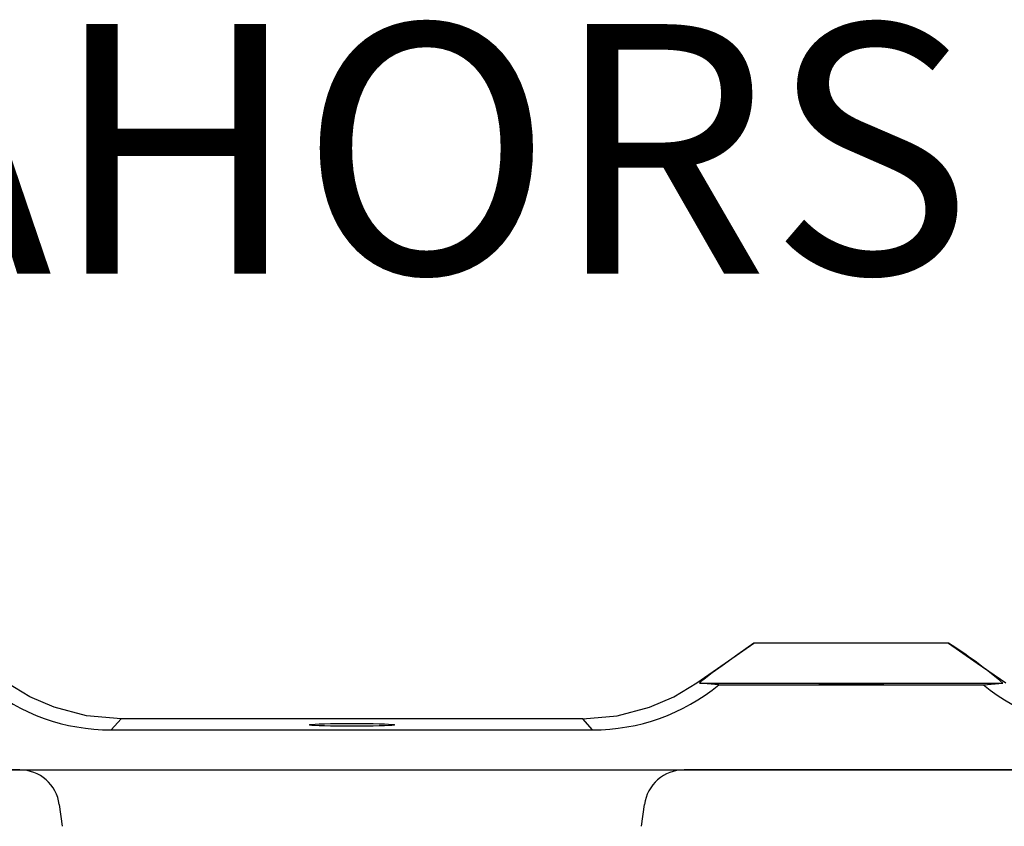
# Model space of a CAD drawing. Extents: x -743 to 4600, y 480 to 4341.
# Drawn here: x 4426 to 4505, y 3466 to 3531 of the extents above; entities that cross this region are included whole.
import ezdxf

# ---------------------------------------------------------------- set-up
doc = ezdxf.new("R2010")
doc.units = 0
doc.header["$MEASUREMENT"] = 0
doc.layers.get('0').update_dxf_attribs({"linetype": 'CONTINUOUS'})
doc.layers.add('COTES', color=2, linetype='CONTINUOUS')
doc.styles.get("Standard").update_dxf_attribs({"font": 'ARIAL.TTF'})

# ---------------------------------------------------------------- blocks, each defined once
blk = doc.blocks.new('PERFIL')
at = {"linetype": 'CONTINUOUS'}
for p, q in [((97.912, -21.05), (100.197, -19.46)), ((100.197, -19.46), (98.92, -20.353)), ((115.803, -19.46), (100.197, -19.46)), ((115.803, -19.46), (118.088, -21.05)), ((98.92, -20.353), (97.65, -21.257)), ((95.626, -22.64), (97.912, -21.05)), ((97.65, -21.257), (96.87, -21.826)), ((118.088, -21.05), (120.374, -22.64)), ((96.87, -21.826), (96.218, -22.321)), ((42.206, -23.74), (40.374, -22.64)), ((93.794, -23.74), (95.626, -22.64)), ((95.931, -22.557), (95.841, -22.655)), ((95.841, -22.655), (95.847, -22.66)), ((97.4, -22.8), (95.847, -22.66)), ((95.847, -22.66), (120.153, -22.66)), ((96.218, -22.321), (95.931, -22.557)), ((97.4, -22.8), (118.6, -22.8)), ((105.4, -22.74), (105.44, -22.737)), ((105.44, -22.743), (105.4, -22.74)), ((105.44, -22.737), (105.557, -22.734)), ((105.557, -22.746), (105.44, -22.743)), ((105.557, -22.734), (105.748, -22.732)), ((105.748, -22.748), (105.557, -22.746)), ((105.748, -22.732), (106.008, -22.73)), ((106.008, -22.75), (105.748, -22.748)), ((106.008, -22.73), (106.329, -22.728)), ((106.329, -22.752), (106.008, -22.75)), ((106.329, -22.728), (106.7, -22.726)), ((106.7, -22.754), (106.329, -22.752)), ((106.7, -22.726), (107.111, -22.725)), ((107.111, -22.755), (106.7, -22.754)), ((107.111, -22.725), (107.549, -22.724)), ((107.549, -22.756), (107.111, -22.755)), ((107.549, -22.724), (108, -22.724)), ((108, -22.756), (107.549, -22.756)), ((108, -22.724), (108.451, -22.724)), ((108.451, -22.756), (108, -22.756)), ((108.451, -22.724), (108.889, -22.725)), ((108.889, -22.755), (108.451, -22.756)), ((108.889, -22.725), (109.3, -22.726)), ((109.3, -22.754), (108.889, -22.755)), ((109.3, -22.726), (109.671, -22.728)), ((109.671, -22.752), (109.3, -22.754)), ((109.671, -22.728), (109.992, -22.73)), ((109.992, -22.75), (109.671, -22.752)), ((109.992, -22.73), (110.252, -22.732)), ((110.252, -22.748), (109.992, -22.75)), ((110.252, -22.732), (110.443, -22.734)), ((110.443, -22.746), (110.252, -22.748)), ((110.443, -22.734), (110.56, -22.737)), ((110.56, -22.743), (110.443, -22.746)), ((110.56, -22.737), (110.6, -22.74)), ((110.6, -22.74), (110.56, -22.743)), ((118.6, -22.8), (120.153, -22.66)), ((44.168, -24.587), (42.206, -23.74)), ((91.832, -24.587), (93.794, -23.74)), ((46.738, -25.264), (44.168, -24.587)), ((89.262, -25.264), (91.832, -24.587)), ((49.511, -25.506), (46.738, -25.264)), ((48.711, -26.4), (49.511, -25.506)), ((86.489, -25.506), (49.511, -25.506)), ((64.596, -25.994), (64.648, -25.973)), ((64.648, -26.014), (64.596, -25.994)), ((64.648, -25.973), (64.801, -25.953)), ((64.801, -26.034), (64.648, -26.014)), ((64.801, -25.953), (65.052, -25.934)), ((65.052, -25.934), (65.392, -25.917)), ((65.392, -25.917), (65.812, -25.903)), ((65.812, -25.903), (66.298, -25.891)), ((66.298, -25.891), (66.836, -25.882)), ((66.836, -25.882), (67.409, -25.877)), ((67.409, -25.877), (68, -25.875)), ((68, -25.875), (68.591, -25.877)), ((68.591, -25.877), (69.164, -25.882)), ((69.164, -25.882), (69.702, -25.891)), ((69.702, -25.891), (70.188, -25.903)), ((70.188, -25.903), (70.608, -25.917)), ((70.608, -25.917), (70.948, -25.934)), ((70.948, -25.934), (71.199, -25.953)), ((71.199, -25.953), (71.352, -25.973)), ((71.352, -26.014), (71.199, -26.034)), ((71.352, -25.973), (71.404, -25.994)), ((71.404, -25.994), (71.352, -26.014)), ((86.489, -25.506), (89.262, -25.264)), ((87.289, -26.4), (86.489, -25.506)), ((48.711, -26.4), (87.289, -26.4)), ((65.052, -26.053), (64.801, -26.034)), ((65.392, -26.07), (65.052, -26.053)), ((65.812, -26.085), (65.392, -26.07)), ((66.298, -26.097), (65.812, -26.085)), ((66.836, -26.105), (66.298, -26.097)), ((67.409, -26.111), (66.836, -26.105)), ((68, -26.112), (67.409, -26.111)), ((68.591, -26.111), (68, -26.112)), ((69.164, -26.105), (68.591, -26.111)), ((69.702, -26.097), (69.164, -26.105)), ((70.188, -26.085), (69.702, -26.097)), ((70.608, -26.07), (70.188, -26.085)), ((70.948, -26.053), (70.608, -26.07)), ((71.199, -26.034), (70.948, -26.053)), ((-28, -29.6), (151.894, -29.6)), ((41.394, -29.6), (14.606, -29.6)), ((121.394, -29.6), (94.606, -29.6)), ((44.566, -32.382), (44.795, -34.122)), ((91.205, -34.122), (91.434, -32.382))]:
    blk.add_line(p, q, dxfattribs=at)
for centre, radius, start, end in [((95.36, -51.81), 38.268, 49.61781, 57.71051), ((48.711, -10.4), 16, 230.80484, 270.00018), ((87.289, -10.4), 16, 269.99982, 309.19516), ((128.711, -10.4), 16, 230.80486, 270.00016), ((41.394, -32.8), 3.2, 7.50026, 89.99963), ((94.606, -32.8), 3.2, 90.00037, 172.49974)]:
    blk.add_arc(centre, radius, start, end, dxfattribs=at)
at = {"layer": 'COTES', "linetype": 'CONTINUOUS'}
blk.add_text('CAHORS', height=20, dxfattribs=at).set_placement((9.986, 10.148))

msp = doc.modelspace()

# ---------------------------------------------------------------- block references
at = {"linetype": 'CONTINUOUS'}
msp.add_blockref('PERFIL', (4384.599, 3500.526), dxfattribs=at)

doc.saveas('drawing.dxf')
